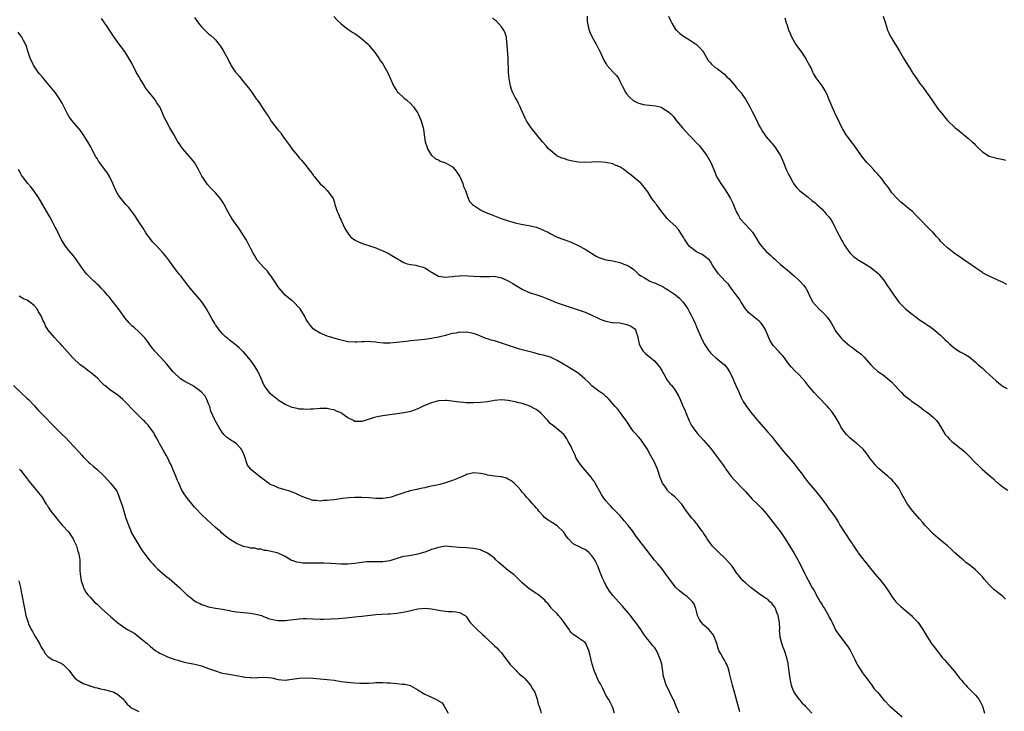
# Model space of a CAD drawing. Units: inches. Extents: x 2529000 to 2532000, y 1548000 to 1551000.
# Drawn here: x 2531367 to 2531649, y 1549038 to 1549236 of the extents above; entities that cross this region are included whole.
import ezdxf

# ---------------------------------------------------------------- set-up
doc = ezdxf.new("R2010")
doc.units = ezdxf.units.IN
doc.header["$MEASUREMENT"] = 0
doc.layers.add('LD25291548_10ft', color=62, linetype='Continuous')

msp = doc.modelspace()

# ---------------------------------------------------------------- linework, layer by layer
at = {"layer": 'LD25291548_10ft'}
for points, elevation in [([(2531594.08, 1549037), (2531593, 1549038.13), (2531592.29, 1549039), (2531591.63, 1549039.63), (2531590.69, 1549040.69), (2531590.45, 1549041), (2531589.05, 1549043), (2531588.41, 1549044.42), (2531588.24, 1549045), (2531588.09, 1549045.91), (2531587.86, 1549047), (2531587.62, 1549049), (2531587.27, 1549051.27), (2531586.87, 1549052.88), (2531586.19, 1549055), (2531585.88, 1549055.88), (2531585.45, 1549057), (2531585, 1549058.77), (2531584.96, 1549059), (2531584.83, 1549060.83), (2531584.86, 1549061.14), (2531584.78, 1549063), (2531584.52, 1549064.52), (2531584.46, 1549065), (2531584.08, 1549065.92), (2531583.68, 1549067), (2531583.46, 1549067.46), (2531583, 1549068.04), (2531582.57, 1549068.57), (2531582.04, 1549069), (2531581.51, 1549069.51), (2531581, 1549069.91), (2531579.33, 1549071), (2531579, 1549071.27), (2531576.7, 1549073), (2531575, 1549074.41), (2531574.38, 1549075), (2531573.73, 1549075.73), (2531573, 1549076.6), (2531572.69, 1549077), (2531571.18, 1549079.18), (2531570.27, 1549080.27), (2531569, 1549081.54), (2531567.45, 1549083), (2531567, 1549083.45), (2531566.27, 1549084.27), (2531565.53, 1549085), (2531565.3, 1549085.3), (2531565, 1549085.67), (2531564.03, 1549087), (2531563.66, 1549087.66), (2531563, 1549088.65), (2531562.8, 1549089), (2531562.24, 1549089.76), (2531561.38, 1549091), (2531561.21, 1549091.21), (2531561, 1549091.44), (2531560.32, 1549092.32), (2531559.69, 1549093), (2531559, 1549093.83), (2531557.67, 1549095.67), (2531557, 1549096.69), (2531556.77, 1549097), (2531555, 1549098.88), (2531554.88, 1549099), (2531553.85, 1549099.85), (2531553, 1549100.62), (2531552.81, 1549100.81), (2531552.65, 1549101), (2531551.89, 1549102.11), (2531551.26, 1549103), (2531550.61, 1549104.61), (2531549.81, 1549107), (2531548.94, 1549109), (2531547.53, 1549111.53), (2531547, 1549112.57), (2531545.24, 1549115.24), (2531545, 1549115.55), (2531544.33, 1549116.33), (2531543, 1549117.76), (2531542.47, 1549118.47), (2531541, 1549120.66), (2531540.87, 1549120.87), (2531540.1, 1549121.9), (2531539.18, 1549123.18), (2531538.3, 1549124.3), (2531537.61, 1549125), (2531537, 1549125.79), (2531535.92, 1549127), (2531535.47, 1549127.47), (2531535, 1549127.85), (2531534.41, 1549128.41), (2531533.59, 1549129), (2531533, 1549129.38), (2531531, 1549130.94), (2531529.99, 1549131.99), (2531528.98, 1549132.98), (2531527, 1549134.6), (2531526.77, 1549134.77), (2531525.55, 1549135.55), (2531525, 1549135.85), (2531524.29, 1549136.29), (2531521, 1549138.21), (2531519.13, 1549139.13), (2531517, 1549139.75), (2531515.97, 1549139.97), (2531514.38, 1549140.37), (2531511, 1549141.29), (2531509.67, 1549141.68), (2531505, 1549143.21), (2531503, 1549143.82), (2531502.07, 1549144.07), (2531501, 1549144.46), (2531500.56, 1549144.56), (2531499, 1549145.24), (2531498.61, 1549145.39), (2531497, 1549145.94), (2531495, 1549146.31), (2531493.72, 1549146.28), (2531493, 1549146.31), (2531491.92, 1549146.08), (2531491, 1549145.96), (2531490.26, 1549145.74), (2531489, 1549145.42), (2531487, 1549144.88), (2531485, 1549144.5), (2531483, 1549144.25), (2531479, 1549143.83), (2531477.66, 1549143.66), (2531475, 1549143.34), (2531473, 1549143.17), (2531471.19, 1549143.19), (2531469.36, 1549143.36), (2531469, 1549143.44), (2531467.55, 1549143.55), (2531467, 1549143.64), (2531465.58, 1549143.58), (2531465, 1549143.61), (2531463.5, 1549143.5), (2531463, 1549143.48), (2531461, 1549143.58), (2531459, 1549144.01), (2531458.25, 1549144.25), (2531455.66, 1549145), (2531455, 1549145.24), (2531453, 1549146.05), (2531451.38, 1549147), (2531451, 1549147.29), (2531450.21, 1549148.21), (2531449.36, 1549149.36), (2531449, 1549149.97), (2531448.48, 1549151), (2531447.3, 1549153), (2531447, 1549153.37), (2531445.44, 1549155), (2531445.21, 1549155.21), (2531445, 1549155.36), (2531442.97, 1549157), (2531441.23, 1549159), (2531441, 1549159.33), (2531439.95, 1549161), (2531439, 1549162.39), (2531438.52, 1549163), (2531437.89, 1549163.89), (2531436.88, 1549164.88), (2531436.75, 1549165), (2531434.96, 1549167), (2531434.25, 1549168.25), (2531433.76, 1549169), (2531433, 1549170.49), (2531432.78, 1549171), (2531432.21, 1549172.21), (2531431.72, 1549173), (2531431, 1549174.09), (2531429.87, 1549175.87), (2531427.65, 1549179), (2531426.48, 1549181), (2531425.5, 1549183), (2531425.32, 1549183.32), (2531424.53, 1549184.53), (2531424.17, 1549185), (2531423, 1549186.29), (2531422.32, 1549187), (2531421.65, 1549187.65), (2531420.7, 1549188.7), (2531420.49, 1549189), (2531419.55, 1549190.45), (2531419.1, 1549191.1), (2531418.1, 1549193), (2531416.95, 1549195), (2531416.13, 1549196.13), (2531413.64, 1549199), (2531413.36, 1549199.36), (2531412.52, 1549200.52), (2531412.21, 1549201), (2531411, 1549203.1), (2531409.85, 1549205), (2531408.8, 1549207), (2531408.21, 1549208.21), (2531407.92, 1549209), (2531406.97, 1549211), (2531406.2, 1549212.2), (2531405.66, 1549213), (2531405.38, 1549213.38), (2531405, 1549213.83), (2531403.59, 1549215.59), (2531402.75, 1549216.75), (2531402.58, 1549217), (2531401.36, 1549219), (2531401, 1549219.68), (2531400.51, 1549220.51), (2531400.25, 1549221), (2531399, 1549223.53), (2531398.15, 1549225), (2531397, 1549226.9), (2531395.37, 1549229), (2531393.93, 1549231), (2531393.53, 1549231.53), (2531392.75, 1549232.74), (2531391.67, 1549234.33), (2531391.11, 1549235.11), (2531391, 1549235.3), (2531390.31, 1549236.31)], 7780), ([(2531417, 1549236.64), (2531417.67, 1549235.67), (2531418.14, 1549235), (2531419, 1549233.97), (2531419.97, 1549233), (2531420.47, 1549232.47), (2531421, 1549232), (2531421.55, 1549231.55), (2531422.63, 1549230.63), (2531423, 1549230.24), (2531423.99, 1549229), (2531424.45, 1549228.45), (2531425.22, 1549227.22), (2531425.65, 1549226.35), (2531426.58, 1549224.58), (2531427, 1549223.73), (2531427.27, 1549223.27), (2531427.41, 1549223), (2531428.73, 1549221), (2531429, 1549220.63), (2531429.76, 1549219.76), (2531431, 1549218.14), (2531432.46, 1549216.46), (2531433, 1549215.72), (2531433.33, 1549215.33), (2531433.53, 1549215), (2531434.69, 1549213.31), (2531435, 1549212.88), (2531435.82, 1549211.82), (2531436.31, 1549211), (2531437.64, 1549209), (2531438.2, 1549208.2), (2531439, 1549206.94), (2531440.72, 1549204.72), (2531441, 1549204.33), (2531441.63, 1549203.63), (2531442.05, 1549203), (2531443, 1549201.66), (2531444.15, 1549200.15), (2531445, 1549198.83), (2531445.84, 1549197.84), (2531446.48, 1549197), (2531447, 1549196.36), (2531447.67, 1549195.67), (2531449, 1549194.04), (2531449.8, 1549193), (2531450.36, 1549192.36), (2531451, 1549191.35), (2531451.16, 1549191.16), (2531451.27, 1549191), (2531453, 1549188.95), (2531454.06, 1549188.06), (2531454.99, 1549187), (2531456.55, 1549185), (2531456.7, 1549184.7), (2531457, 1549183.83), (2531457.24, 1549183), (2531457.88, 1549181), (2531458.24, 1549180.24), (2531458.75, 1549179), (2531459, 1549178.53), (2531459.68, 1549177), (2531460.13, 1549176.13), (2531460.81, 1549175), (2531461, 1549174.72), (2531461.74, 1549173.74), (2531462.86, 1549172.86), (2531464.18, 1549172.18), (2531465, 1549171.89), (2531465.62, 1549171.62), (2531467, 1549171.21), (2531467.14, 1549171.14), (2531467.54, 1549171), (2531469, 1549170.52), (2531470.06, 1549170.06), (2531471, 1549169.73), (2531472.51, 1549169), (2531472.83, 1549168.83), (2531474.08, 1549168.08), (2531475, 1549167.48), (2531475.89, 1549167), (2531477, 1549166.36), (2531477.99, 1549165.99), (2531479, 1549165.77), (2531480.45, 1549165.56), (2531481, 1549165.42), (2531482.53, 1549165), (2531483, 1549164.84), (2531484.11, 1549164.11), (2531485, 1549163.58), (2531485.33, 1549163.33), (2531487, 1549162.4), (2531487.64, 1549162.36), (2531489, 1549162.1), (2531489.79, 1549162.21), (2531491, 1549162.32), (2531491.59, 1549162.41), (2531493, 1549162.55), (2531493.44, 1549162.56), (2531495.5, 1549162.5), (2531497, 1549162.39), (2531499, 1549162.31), (2531499.69, 1549162.31), (2531501, 1549162.34), (2531501.66, 1549162.34), (2531503, 1549162.37), (2531503.78, 1549162.22), (2531505, 1549161.96), (2531507, 1549161.06), (2531508.29, 1549160.29), (2531509.57, 1549159.57), (2531511, 1549158.71), (2531513, 1549157.77), (2531514.86, 1549157.14), (2531516.59, 1549156.59), (2531518.03, 1549156.03), (2531521, 1549154.79), (2531523, 1549154.06), (2531524.42, 1549153.58), (2531527, 1549152.75), (2531529, 1549152.06), (2531531, 1549151.22), (2531533, 1549150.27), (2531533.87, 1549149.87), (2531535, 1549149.46), (2531536.84, 1549149.16), (2531537, 1549149.11), (2531539, 1549148.99), (2531541, 1549148.57), (2531542.11, 1549148.11), (2531543, 1549147.47), (2531543.3, 1549147.3), (2531543.5, 1549147), (2531543.64, 1549146.36), (2531544.15, 1549145), (2531544.3, 1549144.3), (2531544.53, 1549143), (2531545, 1549141.97), (2531545.59, 1549141), (2531546.29, 1549140.29), (2531547, 1549139.69), (2531547.4, 1549139.4), (2531549, 1549138.01), (2531549.93, 1549137), (2531550.37, 1549136.37), (2531551, 1549135.32), (2531551.53, 1549134.47), (2531552.58, 1549132.58), (2531553.45, 1549131.45), (2531553.87, 1549131), (2531555, 1549129.55), (2531555.9, 1549127.9), (2531556.27, 1549127), (2531557, 1549125.41), (2531557.73, 1549123.73), (2531558.06, 1549123), (2531558.9, 1549120.9), (2531559, 1549120.68), (2531559.57, 1549119.57), (2531559.93, 1549119), (2531561.5, 1549117), (2531562.21, 1549116.21), (2531563, 1549115.38), (2531565, 1549113.04), (2531565.91, 1549111.91), (2531566.56, 1549111), (2531566.76, 1549110.76), (2531567, 1549110.4), (2531568.46, 1549108.46), (2531569, 1549107.6), (2531569.27, 1549107.27), (2531569.44, 1549107), (2531570.94, 1549104.94), (2531571.88, 1549103.88), (2531572.73, 1549103), (2531573, 1549102.75), (2531573.85, 1549101.85), (2531574.62, 1549101), (2531575, 1549100.62), (2531577, 1549098.43), (2531578.49, 1549097), (2531579.72, 1549095.72), (2531580.37, 1549095), (2531581, 1549094.27), (2531583, 1549091.72), (2531585.05, 1549089), (2531585.87, 1549087.87), (2531586.46, 1549087), (2531587.71, 1549085), (2531588.92, 1549083), (2531590.06, 1549081), (2531590.39, 1549080.39), (2531591, 1549079.15), (2531592.08, 1549077), (2531592.38, 1549076.38), (2531593, 1549075.15), (2531594.21, 1549073), (2531594.53, 1549072.53), (2531595, 1549071.63), (2531595.24, 1549071.24), (2531595.34, 1549071), (2531595.72, 1549070.28), (2531596.47, 1549069), (2531596.69, 1549068.69), (2531597, 1549068.11), (2531597.44, 1549067.44), (2531597.67, 1549067), (2531598.83, 1549065), (2531599, 1549064.64), (2531599.59, 1549063.59), (2531599.9, 1549063), (2531601, 1549060.75), (2531602.21, 1549059), (2531604.28, 1549056.28), (2531605.04, 1549055.04), (2531605.78, 1549053.78), (2531606.44, 1549052.44), (2531607.11, 1549051), (2531608.61, 1549048.61), (2531609.45, 1549047.45), (2531609.82, 1549047), (2531611, 1549045.38), (2531611.31, 1549045), (2531612, 1549044), (2531613, 1549042.91), (2531614.54, 1549041), (2531614.76, 1549040.76), (2531615, 1549040.56), (2531616.46, 1549039), (2531617, 1549038.56), (2531619.95, 1549035.95)], 7770), ([(2531456.92, 1549236.92), (2531457.89, 1549235.89), (2531459, 1549234.82), (2531459.65, 1549234.35), (2531461, 1549233.32), (2531462.37, 1549232.37), (2531463, 1549232.01), (2531464.44, 1549231), (2531465, 1549230.5), (2531466.76, 1549229), (2531466.85, 1549228.85), (2531467, 1549228.7), (2531467.73, 1549227.73), (2531468.44, 1549227), (2531469, 1549226.23), (2531469.84, 1549225), (2531470.27, 1549224.27), (2531471, 1549223.3), (2531471.19, 1549223), (2531472.53, 1549220.53), (2531474.1, 1549217), (2531474.43, 1549216.43), (2531475, 1549215.56), (2531475.23, 1549215.23), (2531475.46, 1549215), (2531477, 1549213.6), (2531477.33, 1549213.33), (2531477.77, 1549213), (2531479, 1549211.89), (2531479.79, 1549211), (2531481, 1549209.22), (2531481.12, 1549209), (2531481.7, 1549207.7), (2531482, 1549207), (2531482.35, 1549205.65), (2531482.55, 1549205), (2531482.63, 1549204.63), (2531482.83, 1549203), (2531483.15, 1549201), (2531483.59, 1549199.59), (2531483.81, 1549199), (2531485, 1549197.07), (2531485.06, 1549197), (2531486.1, 1549196.1), (2531487, 1549195.78), (2531487.46, 1549195.46), (2531489, 1549194.95), (2531491, 1549193.76), (2531491.7, 1549193), (2531492.23, 1549192.23), (2531493, 1549191.14), (2531493.08, 1549191), (2531493.63, 1549189.63), (2531493.98, 1549189), (2531494.14, 1549188.14), (2531494.72, 1549187), (2531495, 1549186.11), (2531495.42, 1549185), (2531495.88, 1549183.88), (2531496.73, 1549183), (2531497, 1549182.78), (2531497.6, 1549182.4), (2531499, 1549181.44), (2531499.88, 1549181), (2531500.65, 1549180.65), (2531501, 1549180.54), (2531502.09, 1549180.09), (2531503, 1549179.77), (2531503.53, 1549179.53), (2531504.91, 1549179), (2531507, 1549178.3), (2531508.01, 1549177.99), (2531509, 1549177.71), (2531510.68, 1549177.32), (2531512.92, 1549176.92), (2531514.58, 1549176.58), (2531515, 1549176.45), (2531516.08, 1549176.08), (2531517.47, 1549175.47), (2531518.39, 1549175), (2531519, 1549174.66), (2531521, 1549173.65), (2531522.92, 1549172.92), (2531525, 1549172.17), (2531527, 1549171.26), (2531529, 1549170.14), (2531532.19, 1549168.19), (2531533, 1549167.8), (2531533.57, 1549167.57), (2531535, 1549167.13), (2531537, 1549166.77), (2531537.32, 1549166.68), (2531539, 1549166.33), (2531540.12, 1549165.88), (2531541, 1549165.59), (2531541.41, 1549165.41), (2531542.61, 1549164.61), (2531543, 1549164.3), (2531543.65, 1549163.65), (2531544.37, 1549163), (2531545, 1549162.55), (2531546.07, 1549161.93), (2531547, 1549161.33), (2531547.63, 1549161), (2531548.59, 1549160.59), (2531549, 1549160.47), (2531550, 1549160), (2531551, 1549159.58), (2531551.38, 1549159.38), (2531552, 1549159), (2531553, 1549158.42), (2531555, 1549157.05), (2531556.12, 1549156.12), (2531557, 1549155.16), (2531557.09, 1549155.09), (2531557.15, 1549155), (2531558.48, 1549153), (2531559, 1549152.09), (2531559.41, 1549151.41), (2531560.09, 1549149.91), (2531560.54, 1549149), (2531560.68, 1549148.68), (2531561, 1549147.84), (2531562.22, 1549145), (2531563, 1549143.36), (2531563.21, 1549143), (2531564.56, 1549141), (2531564.75, 1549140.75), (2531565, 1549140.45), (2531565.71, 1549139.71), (2531566.56, 1549139), (2531569.04, 1549137), (2531569.9, 1549135.9), (2531570.47, 1549135), (2531571, 1549133.91), (2531571.38, 1549133), (2531571.9, 1549131.9), (2531572.27, 1549131), (2531573, 1549129.43), (2531573.74, 1549127.74), (2531574.41, 1549126.41), (2531575.33, 1549125), (2531576.89, 1549123), (2531578.75, 1549120.75), (2531581.59, 1549117.58), (2531582.49, 1549116.49), (2531583.37, 1549115.37), (2531583.64, 1549115), (2531586.01, 1549112.01), (2531588.6, 1549109), (2531589, 1549108.52), (2531590.2, 1549107), (2531591, 1549105.95), (2531591.7, 1549105), (2531592.24, 1549104.24), (2531593.13, 1549103.13), (2531595, 1549100.87), (2531596.52, 1549099), (2531598.06, 1549097), (2531599, 1549095.69), (2531599.53, 1549095), (2531600.93, 1549092.93), (2531601.72, 1549091.72), (2531602.12, 1549091), (2531603.38, 1549089), (2531604.05, 1549088.05), (2531605, 1549086.53), (2531605.65, 1549085.65), (2531606.04, 1549085), (2531606.45, 1549084.45), (2531607, 1549083.59), (2531607.25, 1549083.25), (2531607.42, 1549083), (2531608.74, 1549081.26), (2531609, 1549080.92), (2531609.88, 1549079.88), (2531610.52, 1549079), (2531612.18, 1549077), (2531613.5, 1549075.5), (2531613.92, 1549075), (2531615, 1549073.59), (2531615.45, 1549073), (2531616.03, 1549072.03), (2531617, 1549070.49), (2531618.14, 1549069), (2531618.54, 1549068.54), (2531619.59, 1549067.59), (2531620.3, 1549067), (2531622.65, 1549065), (2531623, 1549064.65), (2531624.55, 1549063), (2531625.93, 1549061), (2531627.06, 1549059.06), (2531628.44, 1549057), (2531629, 1549056.23), (2531629.55, 1549055.55), (2531629.91, 1549055), (2531630.41, 1549054.41), (2531631, 1549053.63), (2531631.51, 1549053), (2531632.22, 1549052.22), (2531635, 1549049.01), (2531636.58, 1549047), (2531637, 1549046.49), (2531637.65, 1549045.65), (2531638.26, 1549045), (2531638.6, 1549044.6), (2531639, 1549044.21), (2531639.56, 1549043.56), (2531640.2, 1549043), (2531641, 1549042.13), (2531641.98, 1549041), (2531642.37, 1549040.37), (2531643.06, 1549039), (2531643.6, 1549037)], 7760), ([(2531649.68, 1549069.68), (2531649, 1549070.42), (2531648.31, 1549071), (2531647.52, 1549071.52), (2531647, 1549071.98), (2531646.42, 1549072.42), (2531645.85, 1549073), (2531645, 1549073.83), (2531643.5, 1549075.5), (2531643, 1549076.12), (2531642.57, 1549076.57), (2531642.2, 1549077), (2531641, 1549078.16), (2531640.03, 1549079), (2531639.44, 1549079.44), (2531639, 1549079.8), (2531638.28, 1549080.28), (2531637.45, 1549081), (2531637, 1549081.36), (2531635.15, 1549083), (2531634.06, 1549084.06), (2531633, 1549085.05), (2531631, 1549086.66), (2531629, 1549088.4), (2531628.69, 1549088.69), (2531627, 1549090.44), (2531626.49, 1549091), (2531625.83, 1549091.83), (2531625, 1549092.73), (2531623.05, 1549095), (2531621.56, 1549097), (2531619.9, 1549099.9), (2531619.34, 1549101), (2531619, 1549101.55), (2531617.9, 1549103), (2531617.46, 1549103.46), (2531617, 1549104.02), (2531616.47, 1549104.47), (2531615.88, 1549105), (2531615, 1549105.72), (2531613.51, 1549107), (2531613.22, 1549107.22), (2531613, 1549107.43), (2531612.25, 1549108.25), (2531611.69, 1549109), (2531611, 1549109.85), (2531609.71, 1549111.71), (2531608.8, 1549112.8), (2531608.6, 1549113), (2531607, 1549114.43), (2531606.23, 1549115), (2531605, 1549115.98), (2531604.46, 1549116.46), (2531603.99, 1549117), (2531603, 1549118.29), (2531602.54, 1549119), (2531602.01, 1549120.01), (2531601, 1549121.82), (2531600.23, 1549123), (2531599.7, 1549123.7), (2531599, 1549124.53), (2531598.57, 1549125), (2531597.79, 1549125.79), (2531596.67, 1549127), (2531595.84, 1549127.84), (2531594.75, 1549129), (2531593.02, 1549131.02), (2531592.14, 1549132.14), (2531591.42, 1549133), (2531590.25, 1549134.25), (2531589.24, 1549135.24), (2531588.29, 1549136.29), (2531587.68, 1549137), (2531587, 1549137.86), (2531586.19, 1549139), (2531585.66, 1549139.66), (2531585, 1549140.34), (2531584.71, 1549140.71), (2531583, 1549142.52), (2531582.79, 1549142.79), (2531582.04, 1549144.04), (2531580.83, 1549147), (2531580.13, 1549148.13), (2531579.46, 1549149), (2531579, 1549149.47), (2531577.06, 1549151), (2531575.95, 1549151.95), (2531575.05, 1549153), (2531573.76, 1549155), (2531573.49, 1549155.49), (2531573, 1549156.18), (2531572.69, 1549156.69), (2531570.95, 1549159), (2531570.13, 1549160.13), (2531569.22, 1549161), (2531567.18, 1549163.18), (2531565.92, 1549165), (2531565.57, 1549165.57), (2531565, 1549166.64), (2531564.7, 1549167), (2531563.81, 1549167.81), (2531563, 1549168.38), (2531562.62, 1549168.62), (2531561.75, 1549169), (2531561, 1549169.35), (2531559, 1549170.92), (2531558.93, 1549171), (2531558.14, 1549172.14), (2531557.58, 1549173), (2531557.38, 1549173.38), (2531557, 1549174), (2531556.3, 1549175), (2531555.81, 1549175.81), (2531554.86, 1549176.86), (2531554.67, 1549177), (2531553, 1549178.57), (2531552.58, 1549179), (2531551, 1549180.88), (2531549.47, 1549183), (2531549.26, 1549183.26), (2531549, 1549183.62), (2531548.4, 1549184.4), (2531548, 1549185), (2531547, 1549186.59), (2531545.97, 1549187.97), (2531545.13, 1549189), (2531545, 1549189.14), (2531542.71, 1549191), (2531541, 1549192.35), (2531540.12, 1549193), (2531539, 1549193.75), (2531537.7, 1549194.3), (2531537, 1549194.62), (2531535, 1549195.08), (2531533, 1549195.24), (2531531, 1549195.17), (2531529, 1549195.02), (2531527, 1549195.1), (2531525.43, 1549195.43), (2531523.83, 1549195.83), (2531523, 1549196.14), (2531522.32, 1549196.32), (2531520.96, 1549196.96), (2531519, 1549198.54), (2531518.55, 1549199), (2531517.83, 1549199.83), (2531516.78, 1549201), (2531513.55, 1549205), (2531513, 1549205.8), (2531512.24, 1549207), (2531511.79, 1549207.79), (2531510.55, 1549210.55), (2531510.42, 1549211), (2531509.92, 1549211.92), (2531509.41, 1549213), (2531509, 1549213.67), (2531508.33, 1549215), (2531507.94, 1549215.94), (2531507.6, 1549217), (2531507.21, 1549219), (2531507.05, 1549221), (2531506.99, 1549225), (2531506.7, 1549228.7), (2531506.66, 1549229), (2531506.57, 1549229.43), (2531506.43, 1549231), (2531506.14, 1549232.14), (2531505.7, 1549233), (2531505, 1549234), (2531503.62, 1549235.62), (2531503, 1549236), (2531502.5, 1549236.5)], 7750), ([(2531529.59, 1549237), (2531529.63, 1549235.63), (2531529.67, 1549235), (2531529.9, 1549234.1), (2531530.15, 1549233), (2531530.41, 1549232.41), (2531531.06, 1549231), (2531532.16, 1549229), (2531533, 1549227.42), (2531533.4, 1549226.6), (2531534.43, 1549224.43), (2531535, 1549223.44), (2531535.16, 1549223.16), (2531535.29, 1549223), (2531537, 1549221.02), (2531538, 1549220), (2531538.67, 1549219), (2531539, 1549218.36), (2531539.63, 1549217), (2531540.7, 1549215), (2531541, 1549214.61), (2531541.78, 1549213.78), (2531542.86, 1549212.86), (2531544.16, 1549212.16), (2531545.7, 1549211.7), (2531547.48, 1549211.48), (2531549.28, 1549211.28), (2531550.91, 1549210.9), (2531551, 1549210.86), (2531551.43, 1549210.57), (2531553, 1549209.62), (2531553.61, 1549209), (2531554.29, 1549208.29), (2531555.29, 1549207), (2531556.94, 1549205), (2531557.93, 1549203.93), (2531558.75, 1549203), (2531559, 1549202.77), (2531561.81, 1549199.81), (2531562.48, 1549199), (2531563, 1549198.31), (2531563.95, 1549197), (2531565.11, 1549195), (2531565.97, 1549193), (2531566.75, 1549191), (2531566.83, 1549190.83), (2531567, 1549190.54), (2531567.93, 1549189), (2531569.22, 1549187.22), (2531569.85, 1549186.15), (2531570.73, 1549184.73), (2531571.38, 1549183.38), (2531571.92, 1549182.08), (2531572.59, 1549180.59), (2531573, 1549179.78), (2531573.28, 1549179.28), (2531573.46, 1549179), (2531575, 1549177.21), (2531576.1, 1549176.1), (2531577.03, 1549175.03), (2531578.32, 1549173), (2531579, 1549171.85), (2531579.62, 1549171), (2531581, 1549169.51), (2531581.55, 1549169), (2531582.35, 1549168.35), (2531583, 1549167.65), (2531583.36, 1549167.36), (2531583.72, 1549167), (2531585, 1549165.85), (2531586.02, 1549165), (2531587, 1549164.23), (2531587.64, 1549163.64), (2531588.47, 1549163), (2531589, 1549162.49), (2531590.68, 1549161), (2531591.76, 1549159.76), (2531592.33, 1549159), (2531593, 1549157.76), (2531593.34, 1549157), (2531594.38, 1549155), (2531596.06, 1549153), (2531597, 1549152.16), (2531597.59, 1549151.59), (2531598.53, 1549150.53), (2531599.64, 1549149), (2531600.12, 1549148.12), (2531601, 1549146.57), (2531602.21, 1549145), (2531602.57, 1549144.57), (2531603, 1549144.1), (2531603.61, 1549143.61), (2531604.28, 1549143), (2531605, 1549142.41), (2531605.84, 1549141.84), (2531606.91, 1549141), (2531608.12, 1549140.12), (2531609.14, 1549139.14), (2531611, 1549136.96), (2531612.01, 1549136.01), (2531613, 1549135.04), (2531614.25, 1549134.25), (2531615, 1549133.68), (2531616.46, 1549132.46), (2531617, 1549131.96), (2531617.86, 1549131), (2531619, 1549129.82), (2531619.84, 1549129), (2531620.4, 1549128.4), (2531621.5, 1549127.5), (2531622.17, 1549127), (2531622.62, 1549126.62), (2531624.95, 1549125), (2531626.1, 1549124.1), (2531627, 1549123.5), (2531627.68, 1549123), (2531629, 1549121.81), (2531629.85, 1549121), (2531630.34, 1549120.33), (2531631, 1549119.3), (2531632.36, 1549117), (2531632.66, 1549116.66), (2531633, 1549116.31), (2531633.61, 1549115.61), (2531634.21, 1549115), (2531635, 1549114.42), (2531637.97, 1549111.97), (2531638.95, 1549111), (2531641, 1549108.85), (2531641.97, 1549107.97), (2531642.92, 1549107), (2531645.2, 1549105), (2531646.22, 1549104.22), (2531647, 1549103.43), (2531647.25, 1549103.25), (2531647.54, 1549103), (2531649, 1549101.87), (2531650.28, 1549101)], 7740), ([(2531552.95, 1549237), (2531553.62, 1549235.62), (2531553.94, 1549235), (2531555, 1549233.24), (2531555.21, 1549233), (2531556.1, 1549232.1), (2531557.24, 1549231.24), (2531558.49, 1549230.49), (2531559, 1549230.25), (2531561, 1549228.87), (2531561.9, 1549227.9), (2531562.78, 1549227), (2531563, 1549226.67), (2531564, 1549225), (2531564.35, 1549224.35), (2531565, 1549223.66), (2531565.27, 1549223.27), (2531566.34, 1549222.34), (2531567, 1549221.95), (2531569, 1549220.35), (2531569.66, 1549219.66), (2531570.37, 1549219), (2531572.12, 1549217), (2531572.5, 1549216.5), (2531573, 1549215.92), (2531573.76, 1549215), (2531574.28, 1549214.28), (2531575, 1549213.21), (2531575.84, 1549211.84), (2531576.27, 1549211), (2531577, 1549209.67), (2531577.88, 1549207.88), (2531579, 1549205.53), (2531579.33, 1549205), (2531579.92, 1549203.92), (2531580.62, 1549203), (2531581, 1549202.44), (2531582.18, 1549201), (2531582.56, 1549200.56), (2531583, 1549200.1), (2531583.51, 1549199.51), (2531585, 1549197.16), (2531585.09, 1549197), (2531585.68, 1549195.68), (2531585.93, 1549195), (2531586.71, 1549193), (2531586.82, 1549192.82), (2531587, 1549192.43), (2531587.52, 1549191.52), (2531587.72, 1549191), (2531588.63, 1549189.37), (2531588.84, 1549189), (2531589, 1549188.76), (2531589.78, 1549187.78), (2531590.56, 1549187), (2531591, 1549186.59), (2531593, 1549185.1), (2531593.12, 1549185), (2531594.08, 1549184.08), (2531595, 1549183.44), (2531595.22, 1549183.22), (2531595.51, 1549183), (2531597, 1549181.63), (2531597.3, 1549181.3), (2531597.63, 1549181), (2531598.22, 1549180.22), (2531599, 1549179.47), (2531599.19, 1549179.19), (2531599.34, 1549179), (2531599.83, 1549178.17), (2531600.47, 1549177), (2531600.63, 1549176.63), (2531601, 1549175.94), (2531601.28, 1549175.28), (2531601.95, 1549174.05), (2531602.67, 1549172.67), (2531603, 1549172.13), (2531603.39, 1549171.39), (2531605, 1549169.07), (2531606.02, 1549168.02), (2531607, 1549167.39), (2531607.21, 1549167.21), (2531609, 1549166.16), (2531611, 1549164.88), (2531613, 1549163.27), (2531613.14, 1549163.14), (2531613.27, 1549163), (2531614.92, 1549161), (2531615.74, 1549159.74), (2531616.26, 1549159), (2531617, 1549157.81), (2531617.58, 1549157), (2531618.16, 1549156.16), (2531619.08, 1549155), (2531621, 1549153.03), (2531623, 1549151.38), (2531623.49, 1549151), (2531625, 1549149.92), (2531626.74, 1549148.74), (2531627, 1549148.54), (2531627.94, 1549147.94), (2531629.07, 1549147.07), (2531631, 1549145.45), (2531632.27, 1549144.27), (2531633, 1549143.54), (2531633.28, 1549143.28), (2531633.57, 1549143), (2531635, 1549141.76), (2531636.67, 1549140.67), (2531637, 1549140.49), (2531638, 1549140), (2531639.24, 1549139.25), (2531639.56, 1549139), (2531641, 1549137.78), (2531641.83, 1549137), (2531642.45, 1549136.45), (2531643, 1549135.99), (2531643.5, 1549135.5), (2531644.06, 1549135), (2531645, 1549134.22), (2531647, 1549132.39), (2531647.75, 1549131.75), (2531649, 1549130.78), (2531650.15, 1549130.15)], 7730), ([(2531650.06, 1549160.06), (2531649, 1549160.61), (2531648.71, 1549160.71), (2531646.04, 1549161.96), (2531645, 1549162.41), (2531643.28, 1549163.28), (2531643, 1549163.45), (2531641, 1549164.77), (2531638.54, 1549166.54), (2531637.82, 1549167), (2531637, 1549167.6), (2531634.92, 1549169), (2531633, 1549170.51), (2531631.72, 1549171.72), (2531631, 1549172.49), (2531630.58, 1549173), (2531629.83, 1549173.83), (2531628.83, 1549175), (2531627.88, 1549175.88), (2531625, 1549178.84), (2531623.91, 1549179.91), (2531623, 1549180.94), (2531621.85, 1549181.85), (2531620.51, 1549183), (2531619.66, 1549183.66), (2531619, 1549184.23), (2531618.62, 1549184.62), (2531617, 1549186.36), (2531615.94, 1549187.94), (2531615, 1549189.08), (2531614.24, 1549190.24), (2531613.57, 1549191), (2531613.33, 1549191.33), (2531613, 1549191.67), (2531612.39, 1549192.39), (2531611.78, 1549193), (2531611, 1549193.84), (2531609.88, 1549195), (2531608.57, 1549196.57), (2531606.11, 1549200.11), (2531605.44, 1549201), (2531603.96, 1549203), (2531603, 1549204.56), (2531602.76, 1549205), (2531602.53, 1549205.47), (2531601.55, 1549207.55), (2531601, 1549208.66), (2531599.89, 1549211), (2531599.64, 1549211.64), (2531599.06, 1549213), (2531598.5, 1549214.5), (2531597.82, 1549215.82), (2531597.09, 1549217), (2531595.35, 1549219.35), (2531594.6, 1549220.6), (2531594.38, 1549221), (2531593.84, 1549222.16), (2531593.41, 1549223), (2531592.54, 1549224.54), (2531592.32, 1549225), (2531591, 1549226.95), (2531589.53, 1549229), (2531588.36, 1549231), (2531587.97, 1549231.97), (2531587.48, 1549233), (2531587, 1549234.59), (2531586.85, 1549235), (2531586.42, 1549236.42)], 7720), ([(2531614.56, 1549237), (2531615.23, 1549235), (2531615.77, 1549233), (2531616.21, 1549232.21), (2531616.7, 1549231), (2531617, 1549230.59), (2531617.97, 1549229), (2531618.41, 1549228.41), (2531619.19, 1549227), (2531620.38, 1549225), (2531621.6, 1549223), (2531622.15, 1549222.15), (2531622.84, 1549221), (2531623, 1549220.76), (2531623.72, 1549219.72), (2531624.18, 1549219), (2531625, 1549217.84), (2531625.64, 1549217), (2531626.24, 1549216.24), (2531628.49, 1549213), (2531628.69, 1549212.69), (2531630.37, 1549210.37), (2531631, 1549209.53), (2531631.43, 1549209), (2531632.16, 1549208.16), (2531633, 1549207.11), (2531635.19, 1549205), (2531636.24, 1549204.24), (2531637, 1549203.53), (2531637.32, 1549203.32), (2531637.68, 1549203), (2531639, 1549201.92), (2531640.06, 1549201), (2531640.55, 1549200.55), (2531641, 1549200.01), (2531641.55, 1549199.55), (2531642.07, 1549199), (2531643, 1549198.14), (2531645, 1549196.88), (2531646.48, 1549196.48), (2531647, 1549196.3), (2531648.1, 1549196.1), (2531649, 1549195.87), (2531649.68, 1549195.68)], 7710), ([(2531573.42, 1549037.42), (2531572.55, 1549040.55), (2531571.66, 1549043.66), (2531571.31, 1549045), (2531570.48, 1549048.48), (2531570.38, 1549049), (2531570.03, 1549050.03), (2531569.66, 1549051), (2531569.45, 1549051.45), (2531569, 1549052.23), (2531568.53, 1549053), (2531568, 1549054), (2531567.44, 1549055), (2531567.31, 1549055.31), (2531566.78, 1549057), (2531566.04, 1549059), (2531565.65, 1549059.65), (2531565, 1549060.46), (2531564.5, 1549061), (2531563, 1549062.4), (2531562.44, 1549063), (2531561.87, 1549063.87), (2531561.32, 1549065), (2531561, 1549066.24), (2531560.77, 1549067), (2531560.32, 1549068.32), (2531559.84, 1549069), (2531559, 1549069.85), (2531558.38, 1549070.38), (2531557.52, 1549071), (2531557.21, 1549071.21), (2531556.11, 1549072.11), (2531555, 1549073.2), (2531553.34, 1549075.34), (2531552.52, 1549076.52), (2531551, 1549078.52), (2531549.86, 1549079.86), (2531548.91, 1549080.91), (2531545.75, 1549085), (2531545, 1549086.03), (2531544.21, 1549087), (2531543.69, 1549087.69), (2531543, 1549088.75), (2531542.3, 1549089.7), (2531541.31, 1549091), (2531541.16, 1549091.16), (2531541, 1549091.37), (2531540.23, 1549092.23), (2531539.66, 1549093), (2531539, 1549093.74), (2531537, 1549095.77), (2531536.38, 1549096.38), (2531535.82, 1549097), (2531535, 1549097.96), (2531534.24, 1549099), (2531533.75, 1549099.75), (2531531.89, 1549103), (2531531.61, 1549103.61), (2531531, 1549104.36), (2531530.75, 1549104.75), (2531529, 1549106.71), (2531527.95, 1549107.95), (2531527, 1549109.33), (2531526.39, 1549110.39), (2531526.16, 1549111), (2531525.78, 1549111.78), (2531525.23, 1549113), (2531525, 1549113.49), (2531524.15, 1549115), (2531523.77, 1549115.77), (2531523, 1549116.88), (2531522.94, 1549116.94), (2531521, 1549118.57), (2531519.65, 1549119.65), (2531519, 1549120.14), (2531518.33, 1549121), (2531516.41, 1549123), (2531515.67, 1549123.67), (2531515, 1549124.11), (2531513, 1549125.16), (2531512.74, 1549125.26), (2531511, 1549125.84), (2531510.05, 1549126.05), (2531509, 1549126.38), (2531507, 1549126.77), (2531505, 1549126.89), (2531503, 1549126.71), (2531501, 1549126.39), (2531499, 1549126.12), (2531497, 1549126.03), (2531495.92, 1549126.08), (2531495, 1549126.08), (2531494.12, 1549126.12), (2531493, 1549126.22), (2531489.3, 1549126.7), (2531489, 1549126.75), (2531487, 1549126.67), (2531485, 1549126.09), (2531484.19, 1549125.81), (2531483, 1549125.27), (2531482.78, 1549125.22), (2531481, 1549124.37), (2531479.95, 1549123.95), (2531479, 1549123.62), (2531477, 1549123.19), (2531475.05, 1549122.95), (2531471, 1549122.38), (2531469.85, 1549122.15), (2531469, 1549121.99), (2531468.27, 1549121.73), (2531465.95, 1549121), (2531465, 1549120.72), (2531463, 1549120.75), (2531462.55, 1549121), (2531461, 1549121.78), (2531459.26, 1549123), (2531459, 1549123.15), (2531457.72, 1549123.72), (2531457, 1549124.06), (2531456.18, 1549124.18), (2531455, 1549124.42), (2531454.4, 1549124.4), (2531453, 1549124.42), (2531451, 1549124.28), (2531450.27, 1549124.27), (2531449, 1549124.18), (2531448.25, 1549124.25), (2531447, 1549124.28), (2531446.42, 1549124.42), (2531445, 1549124.7), (2531444.34, 1549125), (2531443, 1549125.57), (2531441, 1549126.84), (2531440.79, 1549127), (2531439.82, 1549127.82), (2531439, 1549128.48), (2531438.72, 1549128.72), (2531438.45, 1549129), (2531436.99, 1549131), (2531436.08, 1549133), (2531435.22, 1549135), (2531435.14, 1549135.14), (2531434.39, 1549136.39), (2531433.99, 1549137), (2531433, 1549138.32), (2531431, 1549140.69), (2531430.84, 1549140.84), (2531429.81, 1549141.81), (2531429, 1549142.51), (2531427, 1549144), (2531426.48, 1549144.48), (2531425.86, 1549145), (2531425, 1549145.84), (2531424.06, 1549147), (2531423.61, 1549147.61), (2531423, 1549148.45), (2531422.79, 1549148.79), (2531422.03, 1549150.03), (2531420.39, 1549153), (2531419.07, 1549155.07), (2531415.7, 1549159), (2531415, 1549159.93), (2531413, 1549162.51), (2531412.58, 1549163), (2531411.04, 1549165), (2531409.61, 1549167), (2531409.34, 1549167.35), (2531409, 1549167.74), (2531408.48, 1549168.48), (2531408.02, 1549169), (2531407, 1549170.05), (2531406.11, 1549171), (2531405.6, 1549171.6), (2531405, 1549172.19), (2531404.32, 1549173), (2531403, 1549174.89), (2531402.23, 1549176.23), (2531401, 1549178.01), (2531399.82, 1549179.82), (2531398.09, 1549182.09), (2531397.28, 1549183), (2531395.62, 1549185), (2531395, 1549185.96), (2531394.4, 1549187), (2531393.52, 1549189), (2531392.58, 1549191), (2531391.96, 1549191.96), (2531391.25, 1549193), (2531389.43, 1549195.43), (2531389, 1549196.18), (2531388.68, 1549196.68), (2531387, 1549199.83), (2531386.33, 1549201), (2531385.06, 1549203.06), (2531384.21, 1549204.21), (2531381.89, 1549207), (2531381.5, 1549207.5), (2531381, 1549208.18), (2531380.68, 1549208.68), (2531380.5, 1549209), (2531379, 1549212.04), (2531378.47, 1549213), (2531377.05, 1549215.05), (2531373.73, 1549219), (2531373.41, 1549219.41), (2531372.5, 1549220.5), (2531372.09, 1549221), (2531371, 1549222.63), (2531370.77, 1549223), (2531369.82, 1549225), (2531369.14, 1549227), (2531368.66, 1549228.66), (2531368.52, 1549229), (2531367.95, 1549230.05), (2531367.47, 1549231), (2531366.41, 1549232.41)], 7790), ([(2531556, 1549037), (2531555.12, 1549038.88), (2531554.54, 1549040.54), (2531554.25, 1549041), (2531553.54, 1549042.46), (2531553.22, 1549043.22), (2531552.3, 1549045), (2531552, 1549046), (2531551.67, 1549047), (2531551.56, 1549047.56), (2531551.34, 1549049), (2531551, 1549051.03), (2531550.54, 1549052.54), (2531550.42, 1549053), (2531549.97, 1549053.97), (2531549.53, 1549055), (2531549, 1549055.75), (2531548.39, 1549056.39), (2531547.94, 1549057), (2531547, 1549058.12), (2531546.31, 1549059), (2531545.75, 1549059.75), (2531545, 1549061), (2531543.58, 1549063), (2531543, 1549063.73), (2531542.05, 1549065), (2531539.76, 1549067.76), (2531538.58, 1549069), (2531537, 1549070.79), (2531536.02, 1549072.02), (2531535.42, 1549073), (2531535, 1549073.73), (2531534.4, 1549075), (2531533.93, 1549075.93), (2531533.56, 1549077), (2531533.36, 1549077.36), (2531532.75, 1549079), (2531532.16, 1549080.16), (2531531.79, 1549081), (2531531, 1549082.18), (2531530.21, 1549083), (2531529.57, 1549083.57), (2531529, 1549083.96), (2531528.29, 1549084.29), (2531527, 1549084.92), (2531526.93, 1549084.93), (2531525.63, 1549085.63), (2531525, 1549086.2), (2531524.24, 1549087), (2531523.72, 1549087.72), (2531523, 1549088.77), (2531522.82, 1549089), (2531521, 1549090.72), (2531519.63, 1549091.63), (2531518.39, 1549092.39), (2531517.3, 1549093.3), (2531517, 1549093.6), (2531515.72, 1549095), (2531515.42, 1549095.42), (2531515, 1549095.94), (2531514.5, 1549096.5), (2531514, 1549097), (2531513, 1549098.26), (2531512.24, 1549099), (2531511.71, 1549099.71), (2531511, 1549100.47), (2531510.59, 1549101), (2531509.85, 1549101.85), (2531509, 1549102.7), (2531508.67, 1549103), (2531507.74, 1549103.74), (2531507, 1549104.18), (2531506.43, 1549104.43), (2531505, 1549104.8), (2531504.83, 1549104.83), (2531503, 1549105.02), (2531501, 1549105.35), (2531500.54, 1549105.46), (2531499, 1549105.78), (2531497, 1549105.93), (2531496.25, 1549105.75), (2531495, 1549105.48), (2531494.68, 1549105.32), (2531492.38, 1549104.38), (2531491, 1549103.78), (2531489, 1549103.11), (2531487.34, 1549102.66), (2531486.48, 1549102.48), (2531485, 1549102.14), (2531484.04, 1549101.96), (2531483, 1549101.69), (2531482.39, 1549101.61), (2531481, 1549101.28), (2531480.76, 1549101.24), (2531478.8, 1549100.8), (2531477, 1549100.26), (2531475.9, 1549099.9), (2531475, 1549099.55), (2531473.36, 1549099), (2531473, 1549098.9), (2531471, 1549098.57), (2531469, 1549098.59), (2531467, 1549098.78), (2531465, 1549098.91), (2531463, 1549098.88), (2531461.24, 1549098.76), (2531459.42, 1549098.58), (2531457.64, 1549098.36), (2531457, 1549098.25), (2531455.86, 1549098.14), (2531455, 1549098), (2531454.01, 1549097.99), (2531453, 1549097.89), (2531451.97, 1549098.03), (2531451, 1549098.08), (2531449.41, 1549098.59), (2531449, 1549098.69), (2531447.41, 1549099.41), (2531447, 1549099.58), (2531446.05, 1549100.05), (2531445, 1549100.41), (2531444.58, 1549100.58), (2531443.25, 1549101), (2531441, 1549101.66), (2531439.8, 1549102.2), (2531439, 1549102.5), (2531438.67, 1549102.67), (2531438.21, 1549103), (2531437.48, 1549103.48), (2531437, 1549103.85), (2531436.33, 1549104.33), (2531435.52, 1549105), (2531435, 1549105.4), (2531433.06, 1549107.06), (2531433, 1549107.17), (2531432.21, 1549108.21), (2531431.93, 1549109), (2531431.41, 1549110.59), (2531431.25, 1549111), (2531431, 1549111.57), (2531430.54, 1549112.54), (2531430.27, 1549113), (2531429, 1549114.27), (2531428.03, 1549115), (2531427.38, 1549115.38), (2531427, 1549115.65), (2531426.19, 1549116.19), (2531425.41, 1549117), (2531425, 1549117.5), (2531424.03, 1549119), (2531422.88, 1549121), (2531422.82, 1549121.18), (2531421.68, 1549123.68), (2531421.33, 1549125), (2531421, 1549125.75), (2531420.52, 1549127), (2531419.99, 1549127.99), (2531419, 1549129.15), (2531418.44, 1549129.56), (2531417, 1549130.67), (2531416.35, 1549131), (2531415, 1549131.8), (2531414.22, 1549132.22), (2531412.98, 1549132.98), (2531410.85, 1549135), (2531409, 1549137.15), (2531407.18, 1549139.18), (2531405.47, 1549141), (2531405.25, 1549141.25), (2531405, 1549141.56), (2531403.92, 1549143), (2531403.56, 1549143.56), (2531402.72, 1549144.72), (2531401, 1549146.48), (2531399.66, 1549147.66), (2531399, 1549148.2), (2531398.22, 1549149), (2531397, 1549150.44), (2531396.56, 1549151), (2531395.94, 1549151.94), (2531395.12, 1549153), (2531393.36, 1549155.36), (2531392.48, 1549156.48), (2531391.99, 1549157), (2531391, 1549158.11), (2531390.6, 1549158.6), (2531390.16, 1549159), (2531389.6, 1549159.6), (2531389, 1549160.13), (2531388.58, 1549160.58), (2531388.1, 1549161), (2531387, 1549162.03), (2531386.1, 1549163), (2531385.59, 1549163.59), (2531385, 1549164.35), (2531384.72, 1549164.72), (2531384.55, 1549165), (2531383.1, 1549167.1), (2531382.23, 1549168.23), (2531381, 1549169.72), (2531379.98, 1549171), (2531378.85, 1549172.85), (2531377.78, 1549175), (2531377.54, 1549175.54), (2531377, 1549176.5), (2531376.84, 1549176.84), (2531376.41, 1549177.59), (2531375.43, 1549179.43), (2531372.54, 1549184.54), (2531372.25, 1549185), (2531371, 1549186.8), (2531370.02, 1549188.02), (2531369.11, 1549189), (2531367.59, 1549191), (2531367.36, 1549191.36), (2531367, 1549191.97), (2531366.49, 1549193)], 7800), ([(2531537.46, 1549037), (2531537, 1549038.51), (2531536.83, 1549039), (2531536.21, 1549040.21), (2531535.76, 1549041), (2531535, 1549042.21), (2531534.6, 1549043), (2531534.1, 1549044.1), (2531533.6, 1549045), (2531533.41, 1549045.41), (2531533, 1549046.13), (2531532.61, 1549047), (2531532.15, 1549048.15), (2531531.74, 1549049), (2531531.07, 1549051.07), (2531530.7, 1549052.7), (2531530.47, 1549053.53), (2531530.09, 1549055), (2531529.21, 1549057), (2531529, 1549057.27), (2531527, 1549058.63), (2531526.56, 1549059), (2531525.6, 1549059.6), (2531525, 1549060.15), (2531524.65, 1549060.65), (2531524.48, 1549061), (2531523.05, 1549063.05), (2531522.2, 1549064.2), (2531521.41, 1549065), (2531521, 1549065.54), (2531519.41, 1549067), (2531519.28, 1549067.28), (2531518.41, 1549068.41), (2531517.76, 1549069), (2531517.47, 1549069.47), (2531517, 1549069.84), (2531515.62, 1549071), (2531515, 1549071.32), (2531514.02, 1549072.02), (2531513, 1549072.72), (2531511, 1549074.42), (2531510.36, 1549075), (2531508.66, 1549076.66), (2531508.25, 1549077), (2531507, 1549077.94), (2531505, 1549079.57), (2531504.27, 1549080.27), (2531503.46, 1549081), (2531503, 1549081.44), (2531501, 1549082.97), (2531499.62, 1549083.62), (2531499, 1549083.86), (2531497, 1549084.3), (2531495, 1549084.46), (2531493, 1549084.55), (2531490.78, 1549084.78), (2531489, 1549084.89), (2531487, 1549084.55), (2531486.37, 1549084.37), (2531485, 1549083.93), (2531483.35, 1549083.35), (2531481, 1549082.65), (2531479.63, 1549082.37), (2531479, 1549082.28), (2531477.93, 1549082.07), (2531477, 1549081.93), (2531476.26, 1549081.74), (2531475, 1549081.36), (2531474.71, 1549081.29), (2531473, 1549080.72), (2531471, 1549080.43), (2531470.42, 1549080.42), (2531469, 1549080.45), (2531467, 1549080.45), (2531466.42, 1549080.42), (2531464.19, 1549080.19), (2531463, 1549079.98), (2531461.89, 1549079.89), (2531461, 1549079.77), (2531459, 1549079.74), (2531455.97, 1549079.97), (2531454.07, 1549080.07), (2531452.09, 1549080.09), (2531450.05, 1549080.05), (2531449, 1549080.08), (2531448.07, 1549080.07), (2531447, 1549080.24), (2531446.31, 1549080.31), (2531445, 1549080.8), (2531444.84, 1549080.84), (2531444.5, 1549081), (2531443, 1549081.97), (2531441, 1549082.95), (2531440.72, 1549083), (2531439.35, 1549083.35), (2531439, 1549083.42), (2531437.71, 1549083.71), (2531437, 1549083.69), (2531436.03, 1549084.03), (2531435, 1549084.05), (2531434.31, 1549084.31), (2531433, 1549084.4), (2531432.56, 1549084.56), (2531431, 1549084.86), (2531429, 1549085.66), (2531427, 1549086.9), (2531425.82, 1549087.82), (2531424.75, 1549088.75), (2531424.48, 1549089), (2531423, 1549090.31), (2531420.54, 1549092.54), (2531419, 1549094.03), (2531417.52, 1549095.52), (2531417, 1549096.14), (2531416.59, 1549096.59), (2531415, 1549098.58), (2531413.96, 1549099.96), (2531413.24, 1549101.24), (2531412.43, 1549103), (2531411.99, 1549103.99), (2531411.6, 1549105), (2531410.74, 1549107), (2531410.23, 1549108.23), (2531409.83, 1549109), (2531409.59, 1549109.59), (2531408.84, 1549111), (2531408.19, 1549112.19), (2531407, 1549114.22), (2531406.59, 1549115), (2531406.06, 1549116.06), (2531405.5, 1549117), (2531405.36, 1549117.36), (2531404.15, 1549119), (2531403.7, 1549119.7), (2531403, 1549120.35), (2531402.68, 1549120.68), (2531402.31, 1549121), (2531401, 1549122.32), (2531399.69, 1549123.69), (2531399, 1549124.38), (2531397.72, 1549125.72), (2531397, 1549126.44), (2531396.37, 1549127), (2531395.67, 1549127.67), (2531394.56, 1549128.56), (2531393, 1549129.58), (2531391.22, 1549131), (2531391, 1549131.16), (2531390.12, 1549132.12), (2531389.1, 1549133.1), (2531387.94, 1549134.06), (2531387, 1549134.87), (2531386.8, 1549135), (2531385.83, 1549135.83), (2531385, 1549136.36), (2531384.65, 1549136.65), (2531384.15, 1549137), (2531382.05, 1549139), (2531379, 1549142.45), (2531378.55, 1549143), (2531377.76, 1549143.76), (2531376.77, 1549144.77), (2531375, 1549146.92), (2531374.2, 1549148.2), (2531373.88, 1549149), (2531373.57, 1549149.57), (2531373, 1549151.02), (2531372.22, 1549152.22), (2531371.8, 1549153), (2531371, 1549154), (2531369.69, 1549155), (2531369, 1549155.48), (2531367.91, 1549155.91), (2531366.7, 1549156.7)], 7810), ([(2531364.99, 1549131), (2531367.09, 1549129), (2531369, 1549127.33), (2531369.34, 1549127), (2531371, 1549125.26), (2531372.06, 1549124.06), (2531373.05, 1549123), (2531376.99, 1549119), (2531379, 1549117), (2531380.01, 1549116.01), (2531381.01, 1549115.01), (2531383.9, 1549111.9), (2531384.64, 1549111), (2531385, 1549110.6), (2531386.59, 1549109), (2531387, 1549108.61), (2531387.9, 1549107.9), (2531388.94, 1549107), (2531391, 1549105.05), (2531391.96, 1549103.96), (2531393, 1549102.96), (2531394.46, 1549101), (2531394.67, 1549100.67), (2531395.27, 1549099.27), (2531395.37, 1549099), (2531395.54, 1549098.46), (2531396.3, 1549096.3), (2531396.68, 1549095), (2531397, 1549093.95), (2531397.31, 1549093), (2531397.7, 1549091.7), (2531397.98, 1549091), (2531398.8, 1549089), (2531399, 1549088.6), (2531401, 1549085.18), (2531401.82, 1549083.82), (2531402.43, 1549083), (2531403, 1549082.28), (2531403.95, 1549081), (2531404.42, 1549080.42), (2531405, 1549079.83), (2531405.39, 1549079.39), (2531406.39, 1549078.39), (2531408.53, 1549076.53), (2531409, 1549076.13), (2531409.65, 1549075.65), (2531412.73, 1549073), (2531413.86, 1549071.86), (2531414.9, 1549070.9), (2531415.72, 1549070.28), (2531417, 1549069.27), (2531417.44, 1549069), (2531418.49, 1549068.49), (2531419, 1549068.21), (2531419.91, 1549067.91), (2531421, 1549067.5), (2531423, 1549067.12), (2531425, 1549066.81), (2531427, 1549066.43), (2531427.72, 1549066.28), (2531429, 1549066.08), (2531430.02, 1549065.98), (2531433, 1549065.74), (2531435, 1549065.36), (2531436.14, 1549065), (2531436.76, 1549064.76), (2531437, 1549064.68), (2531438.19, 1549064.19), (2531439.78, 1549063.78), (2531441, 1549063.63), (2531441.6, 1549063.6), (2531443, 1549063.63), (2531447, 1549064.11), (2531448.16, 1549064.16), (2531449, 1549064.17), (2531453, 1549064.02), (2531454.01, 1549064.01), (2531456.05, 1549064.05), (2531458.17, 1549064.17), (2531460.37, 1549064.37), (2531463, 1549064.65), (2531465, 1549064.85), (2531469, 1549065.29), (2531470.58, 1549065.42), (2531472.49, 1549065.51), (2531473, 1549065.52), (2531475, 1549065.69), (2531476.13, 1549065.87), (2531477.81, 1549066.19), (2531479, 1549066.51), (2531479.44, 1549066.56), (2531481, 1549066.92), (2531483, 1549067.13), (2531485, 1549066.97), (2531487, 1549066.56), (2531487.54, 1549066.46), (2531489, 1549066.27), (2531489.78, 1549066.22), (2531491, 1549066.22), (2531491.92, 1549066.08), (2531493, 1549065.94), (2531494.61, 1549065), (2531494.82, 1549064.82), (2531495, 1549064.63), (2531495.64, 1549063.64), (2531496.09, 1549063), (2531498.03, 1549061), (2531499.63, 1549059.63), (2531500.24, 1549059), (2531501, 1549058.24), (2531502.67, 1549056.67), (2531503, 1549056.33), (2531503.71, 1549055.71), (2531504.41, 1549055), (2531505, 1549054.35), (2531506, 1549053), (2531507, 1549051.75), (2531507.3, 1549051.3), (2531507.53, 1549051), (2531509.21, 1549049.21), (2531509.48, 1549049), (2531510.24, 1549048.24), (2531511, 1549047.64), (2531511.33, 1549047.33), (2531511.73, 1549047), (2531513.41, 1549045), (2531513.96, 1549043.96), (2531514.57, 1549043), (2531515, 1549041.92), (2531515.3, 1549041), (2531515.61, 1549039.61), (2531515.84, 1549039), (2531516.22, 1549037.78), (2531516.44, 1549037)], 7820), ([(2531366.76, 1549107), (2531367, 1549106.73), (2531368.66, 1549104.66), (2531369, 1549104.26), (2531369.53, 1549103.53), (2531369.95, 1549103), (2531371, 1549101.79), (2531372.25, 1549100.25), (2531373.12, 1549099.12), (2531374.45, 1549097), (2531374.65, 1549096.65), (2531375, 1549096.14), (2531375.79, 1549095), (2531377, 1549093.41), (2531378.07, 1549092.07), (2531379, 1549090.99), (2531380.82, 1549089), (2531381, 1549088.75), (2531382.17, 1549087), (2531382.41, 1549086.41), (2531383.08, 1549085), (2531383.5, 1549083.5), (2531383.72, 1549083), (2531383.85, 1549082.15), (2531384.05, 1549081), (2531384.11, 1549080.11), (2531384.04, 1549079), (2531384.04, 1549077.96), (2531384.13, 1549077), (2531384.49, 1549075), (2531385, 1549073.38), (2531385.14, 1549073), (2531385.77, 1549071.77), (2531386.35, 1549071), (2531387, 1549070.27), (2531388.2, 1549069), (2531389, 1549068.26), (2531390.32, 1549067), (2531393, 1549064.65), (2531395, 1549062.93), (2531397, 1549061.47), (2531397.77, 1549061), (2531399, 1549060.32), (2531399.83, 1549059.83), (2531401, 1549058.96), (2531403, 1549057.32), (2531403.36, 1549057), (2531404.28, 1549056.28), (2531405, 1549055.55), (2531405.72, 1549055), (2531406.5, 1549054.5), (2531407, 1549054.21), (2531409, 1549053.29), (2531409.73, 1549053), (2531410.67, 1549052.67), (2531411, 1549052.53), (2531412.18, 1549052.18), (2531413, 1549051.89), (2531413.75, 1549051.75), (2531415, 1549051.45), (2531415.39, 1549051.39), (2531417.06, 1549051.06), (2531419, 1549050.55), (2531421, 1549049.87), (2531423, 1549049.13), (2531424.62, 1549048.62), (2531425, 1549048.52), (2531426.25, 1549048.25), (2531427.97, 1549047.97), (2531429, 1549047.81), (2531431, 1549047.43), (2531431.37, 1549047.37), (2531433, 1549047.2), (2531433.18, 1549047.18), (2531435, 1549047.29), (2531435.27, 1549047.27), (2531437, 1549047.38), (2531439.14, 1549047.14), (2531441, 1549046.67), (2531443, 1549046.48), (2531445, 1549046.74), (2531447, 1549047.07), (2531449, 1549047.15), (2531451, 1549047.03), (2531453, 1549046.88), (2531455, 1549046.71), (2531457, 1549046.43), (2531459, 1549046.11), (2531461, 1549045.86), (2531461.8, 1549045.8), (2531463, 1549045.67), (2531464.41, 1549045.59), (2531466.4, 1549045.6), (2531467, 1549045.65), (2531468.29, 1549045.71), (2531469, 1549045.78), (2531469.82, 1549045.82), (2531471, 1549045.81), (2531472.27, 1549045.73), (2531473, 1549045.7), (2531475, 1549045.55), (2531476.64, 1549045.36), (2531477, 1549045.35), (2531477.31, 1549045.31), (2531478.9, 1549044.9), (2531479, 1549044.85), (2531481, 1549043.71), (2531481.41, 1549043.41), (2531482.05, 1549043), (2531483, 1549042.49), (2531483.91, 1549042.09), (2531486.77, 1549040.77), (2531487, 1549040.57), (2531488.01, 1549040.01), (2531488.63, 1549039), (2531489.73, 1549037)], 7830), ([(2531366.56, 1549075), (2531367, 1549073.1), (2531367.37, 1549071.37), (2531367.5, 1549070.5), (2531368.03, 1549068.03), (2531368.16, 1549067), (2531368.45, 1549065.55), (2531368.58, 1549065), (2531369.2, 1549063), (2531369.35, 1549062.65), (2531370.13, 1549061), (2531370.47, 1549060.47), (2531371, 1549059.48), (2531371.18, 1549059.18), (2531371.26, 1549059), (2531371.6, 1549058.4), (2531372.45, 1549057), (2531373, 1549055.93), (2531373.36, 1549055.36), (2531373.64, 1549055), (2531374.1, 1549054.1), (2531375, 1549053.17), (2531376.36, 1549052.36), (2531377, 1549052.15), (2531379, 1549051.18), (2531379.25, 1549051), (2531381, 1549049.21), (2531381.18, 1549049), (2531381.94, 1549047.94), (2531382.86, 1549046.86), (2531383, 1549046.73), (2531383.62, 1549046.38), (2531385, 1549045.51), (2531386.47, 1549045), (2531386.88, 1549044.88), (2531387, 1549044.85), (2531388.4, 1549044.4), (2531389, 1549044.29), (2531389.99, 1549043.99), (2531391, 1549043.78), (2531393.23, 1549043.23), (2531393.82, 1549043), (2531395, 1549042.39), (2531396.56, 1549041), (2531396.73, 1549040.73), (2531397, 1549040.41), (2531397.6, 1549039.6), (2531398.28, 1549039), (2531398.62, 1549038.62), (2531399, 1549038.41), (2531400.04, 1549037.96), (2531401, 1549037.47)], 7840)]:
    msp.add_lwpolyline(points, dxfattribs=dict(at, elevation=elevation))

doc.saveas('drawing.dxf')
